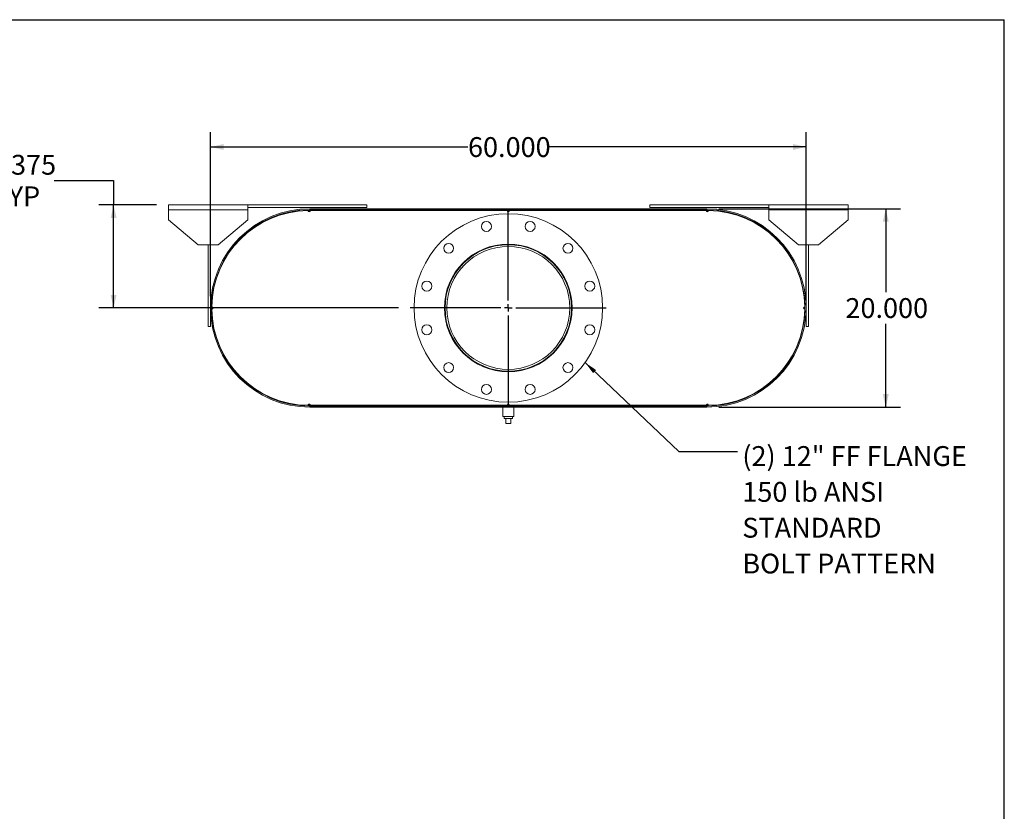
# Model space of a CAD drawing. Units: inches. Extents: x 0.5 to 10.5, y 0.5 to 7.9.
# Drawn here: x 6.4 to 10.5, y 4.6 to 7.9 of the extents above; entities that cross this region are included whole.
import ezdxf

# ---------------------------------------------------------------- set-up
doc = ezdxf.new("R2010")
doc.units = ezdxf.units.IN
doc.header["$MEASUREMENT"] = 0
doc.layers.add('FORMAT', color=7, linetype='Continuous')
doc.styles.add('SLDTEXTSTYLE0', font='TXT', dxfattribs={"width": 0.75})
doc.dimstyles.new('SLDDIMSTYLE0', dxfattribs={"dimtxt": 0.083333, "dimasz": 0.055, "dimexe": 0, "dimexo": 0.0625, "dimgap": 0.020833, "dimtad": 0, "dimtih": 1, "dimtoh": 1, "dimdec": 3, "dimlfac": 24, "dimrnd": 1e-09, "dimzin": 4, "dimdsep": 46, "dimtxsty": 'SLDTEXTSTYLE0', "dimsah": 1, "dimcen": 0.09, "dimadec": 0, "dimazin": 1, "dimtfac": 1, "dimtdec": 4, "dimtofl": 0, "dimtmove": 0, "dimatfit": 3, "dimfxl": 0, "dimfrac": 2, "dimtolj": 1, "dimtzin": 12, "dimarcsym": 0})
doc.dimstyles.new('SLDDIMSTYLE2', dxfattribs={"dimtxt": 0.18, "dimasz": 0.055, "dimexe": 0, "dimexo": 0.0625, "dimgap": 0, "dimtad": 0, "dimtih": 1, "dimtoh": 1, "dimdec": 0, "dimrnd": 1e-09, "dimzin": 0, "dimdsep": 46, "dimtxsty": 'Standard', "dimsah": 1, "dimcen": 0.09, "dimadec": 0, "dimazin": 0, "dimtfac": 0.055, "dimtdec": 0, "dimtofl": 0, "dimtmove": 0, "dimatfit": 3, "dimfxl": 0, "dimfrac": 2, "dimtolj": 1, "dimtzin": 0, "dimarcsym": 0})
doc.dimstyles.new('SLDDIMSTYLE4', dxfattribs={"dimtxt": 0.083333, "dimasz": 0.055, "dimexe": 0, "dimexo": 0.0625, "dimgap": 0.020833, "dimtad": 0, "dimtih": 1, "dimtoh": 1, "dimdec": 3, "dimlfac": 24, "dimrnd": 1e-09, "dimzin": 12, "dimdsep": 46, "dimtxsty": 'SLDTEXTSTYLE0', "dimsah": 1, "dimcen": 0.09, "dimadec": 0, "dimazin": 3, "dimtfac": 1, "dimtdec": 4, "dimtofl": 0, "dimtmove": 0, "dimatfit": 3, "dimfxl": 0, "dimfrac": 2, "dimtolj": 1, "dimtzin": 12, "dimarcsym": 0})

# ---------------------------------------------------------------- blocks, each defined once
blk = doc.blocks.new('_D_11')
at = {"layer": 'FORMAT'}
for p, q in [((9.3008, 7.0813), (10.0648, 7.0813)), ((10.0023, 7.0813), (10.0023, 6.7308)), ((10.0023, 6.2479), (10.0023, 6.5984)), ((9.3008, 6.2479), (10.0648, 6.2479))]:
    blk.add_line(p, q, dxfattribs=at)
for points in [[(10.0023, 7.0813), (9.9898, 7.0263), (10.0148, 7.0263)], [(10.0023, 6.2479), (10.0148, 6.3029), (9.9898, 6.3029)]]:
    blk.add_solid(points, dxfattribs=at)
at = {"layer": 'FORMAT', "insert": (9.833, 6.7058), "char_height": 0.08333, "attachment_point": 1, "style": 'SLDTEXTSTYLE0'}
blk.add_mtext('20.000', dxfattribs=at)
blk = doc.blocks.new('_D_12')
at = {"layer": 'FORMAT'}
for p, q in [((7.1675, 6.7146), (7.1675, 7.4031)), ((9.6675, 6.7146), (9.6675, 7.4031)), ((7.1675, 7.3406), (8.2482, 7.3406)), ((9.6675, 7.3406), (8.5868, 7.3406))]:
    blk.add_line(p, q, dxfattribs=at)
for points in [[(7.1675, 7.3406), (7.2225, 7.3281), (7.2225, 7.3531)], [(9.6675, 7.3406), (9.6125, 7.3531), (9.6125, 7.3281)]]:
    blk.add_solid(points, dxfattribs=at)
at = {"layer": 'FORMAT', "insert": (8.2482, 7.3818), "char_height": 0.08333, "attachment_point": 1, "style": 'SLDTEXTSTYLE0'}
blk.add_mtext('60.000', dxfattribs=at)
blk = doc.blocks.new('_D_13')
at = {"layer": 'FORMAT'}
for p, q in [((6.5103, 7.2001), (6.7603, 7.2001)), ((6.7603, 7.2001), (6.7603, 7.0969)), ((6.9404, 7.0969), (6.6978, 7.0969)), ((6.7603, 6.6646), (6.7603, 7.0969)), ((7.956, 6.6646), (6.6978, 6.6646))]:
    blk.add_line(p, q, dxfattribs=at)
for points in [[(6.7603, 7.0969), (6.7478, 7.0419), (6.7728, 7.0419)], [(6.7603, 6.6646), (6.7728, 6.7196), (6.7478, 6.7196)]]:
    blk.add_solid(points, dxfattribs=at)
at = {"layer": 'FORMAT', "char_height": 0.08333, "attachment_point": 1, "style": 'SLDTEXTSTYLE0'}
for s, insert in [('10.375', (6.1718, 7.3075)), ('TYP', (6.2516, 7.1751))]:
    blk.add_mtext(s, dxfattribs=dict(at, insert=insert))
blk = doc.blocks.new('SW_NOTE_8')
at = {"layer": 'FORMAT', "color": 0, "attachment_point": 1, "style": 'SLDTEXTSTYLE0'}
for s, insert, char_height in [('(2) 12" FF FLANGE', (0.02, 0.0226), 0.083333), ('150 lb ANSI', (0.02, -0.1279), 0.083333), ('STANDARD', (0.02, -0.2784), 0.08333), ('BOLT PATTERN', (0.02, -0.4288), 0.083333)]:
    blk.add_mtext(s, dxfattribs=dict(at, insert=insert, char_height=char_height))
blk = doc.blocks.new('SW_CENTERMARKSYMBOL_4')
at = {"layer": 'FORMAT', "color": 0}
for p, q in [((0, 0.0312), (0, 0.4115)), ((-0.0313, 0), (-0.4115, 0)), ((0, 0), (-0.0156, 0)), ((0, 0), (0, 0.0156)), ((0, 0), (0, -0.0156)), ((0, 0), (0.0156, 0)), ((0.0312, 0), (0.4115, 0)), ((0, -0.0313), (0, -0.4115))]:
    blk.add_line(p, q, dxfattribs=at)

msp = doc.modelspace()

# ---------------------------------------------------------------- linework, layer by layer
at = {"color": 7, "linetype": 'Continuous', "lineweight": 15}
for p, q in [((6.990387, 7.076073), (6.990387, 7.096906)), ((6.990387, 7.096906), (7.323721, 7.096906)), ((6.990387, 7.034406), (6.990387, 7.076073)), ((6.990387, 7.076073), (7.323721, 7.076073)), ((7.323721, 7.096906), (7.323721, 7.076073)), ((7.323721, 7.096906), (7.823721, 7.096906)), ((7.323721, 7.08649), (7.823721, 7.08649)), ((7.323721, 7.076073), (7.323721, 7.034406)), ((7.576325, 7.073394), (7.584137, 7.073469)), ((7.584137, 7.081281), (7.584137, 7.076923)), ((7.584137, 7.081281), (9.250804, 7.081281)), ((7.584137, 7.076923), (9.250804, 7.076923)), ((7.584137, 7.073469), (7.584137, 7.069111)), ((7.584137, 7.073469), (7.586741, 7.073469)), ((7.586741, 7.073469), (8.412262, 7.073469)), ((7.823721, 7.096906), (7.823721, 7.08649)), ((8.412262, 7.073469), (8.422679, 7.073469)), ((8.422679, 7.073469), (9.2482, 7.073469)), ((9.011221, 7.096906), (9.011221, 7.08649)), ((9.011221, 7.096906), (9.511221, 7.096906)), ((9.011221, 7.08649), (9.511221, 7.08649)), ((9.146637, 7.076923), (9.146637, 7.081281)), ((9.146637, 7.081281), (9.250804, 7.081281)), ((9.146637, 7.076923), (9.250804, 7.076923)), ((9.2482, 7.073469), (9.250804, 7.073469)), ((9.250804, 7.076923), (9.250804, 7.081281)), ((9.250804, 7.069111), (9.250804, 7.073469)), ((9.250804, 7.073469), (9.258616, 7.073394)), ((9.511221, 7.076073), (9.511221, 7.096906)), ((9.511221, 7.096906), (9.844554, 7.096906)), ((9.511221, 7.034406), (9.511221, 7.076073)), ((9.511221, 7.076073), (9.844554, 7.076073)), ((9.844554, 7.096906), (9.844554, 7.076073)), ((9.844554, 7.076073), (9.844554, 7.034406)), ((6.990387, 7.034406), (7.115387, 6.93024)), ((7.198721, 6.93024), (7.323721, 7.034406)), ((7.578737, 7.069075), (7.584137, 7.069111)), ((7.584137, 7.069111), (7.584385, 7.069111)), ((8.414619, 7.069111), (8.420322, 7.069111)), ((9.250556, 7.069111), (9.250804, 7.069111)), ((9.250804, 7.069111), (9.256204, 7.069075)), ((9.511221, 7.034406), (9.636221, 6.93024)), ((9.719554, 6.93024), (9.844554, 7.034406)), ((7.198721, 6.93024), (7.115387, 6.93024)), ((7.157054, 6.58649), (7.157054, 6.93024)), ((7.167471, 6.58649), (7.167471, 6.93024)), ((9.719554, 6.93024), (9.636221, 6.93024)), ((9.667471, 6.93024), (9.667471, 6.58649)), ((9.677887, 6.93024), (9.677887, 6.58649)), ((7.175308, 6.660119), (7.175308, 6.669111)), ((9.659633, 6.669111), (9.659633, 6.660119)), ((7.157054, 6.58649), (7.167471, 6.58649)), ((9.677887, 6.58649), (9.667471, 6.58649)), ((7.584137, 6.255761), (7.576325, 6.255835)), ((7.584137, 6.260119), (7.578737, 6.260155)), ((7.584137, 6.260119), (7.584137, 6.255761)), ((7.584385, 6.260119), (7.584137, 6.260119)), ((7.586741, 6.255761), (7.584137, 6.255761)), ((7.584137, 6.247948), (7.584137, 6.252306)), ((9.250804, 6.252306), (7.584137, 6.252306)), ((7.688304, 6.252306), (7.584137, 6.252306)), ((9.250804, 6.247948), (7.584137, 6.247948)), ((7.688304, 6.247948), (7.584137, 6.247948)), ((7.586741, 6.255761), (8.412262, 6.255761)), ((7.688304, 6.252306), (7.688304, 6.247948)), ((8.394033, 6.247948), (8.394033, 6.208886)), ((8.422679, 6.255761), (8.412262, 6.255761)), ((8.420322, 6.260119), (8.414619, 6.260119)), ((8.422679, 6.255761), (9.2482, 6.255761)), ((8.440908, 6.208886), (8.440908, 6.247948)), ((9.250804, 6.255761), (9.2482, 6.255761)), ((9.250804, 6.260119), (9.250556, 6.260119)), ((9.256204, 6.260155), (9.250804, 6.260119)), ((9.250804, 6.255761), (9.250804, 6.260119)), ((9.258616, 6.255835), (9.250804, 6.255761)), ((9.250804, 6.247948), (9.250804, 6.252306)), ((8.417471, 6.208886), (8.394033, 6.208886)), ((8.400075, 6.208886), (8.400075, 6.200552)), ((8.440908, 6.208886), (8.417471, 6.208886)), ((8.434866, 6.200552), (8.434866, 6.208886)), ((8.400075, 6.200552), (8.434866, 6.200552)), ((8.407054, 6.179719), (8.407054, 6.200552)), ((8.407054, 6.179719), (8.427887, 6.179719)), ((8.427887, 6.179719), (8.427887, 6.200552))]:
    msp.add_line(p, q, dxfattribs=at)
for centre, radius in [((8.417471, 6.664615), 0.395833), ((8.325806, 7.006713), 0.020833), ((8.509136, 7.006713), 0.020833), ((8.167037, 6.915048), 0.020833), ((8.417471, 6.664615), 0.268229), ((8.417471, 6.664615), 0.265625), ((8.417471, 6.664615), 0.258125), ((8.667904, 6.915048), 0.020833), ((8.075372, 6.75628), 0.020833), ((8.759569, 6.75628), 0.020833), ((8.075372, 6.57295), 0.020833), ((8.759569, 6.57295), 0.020833), ((8.167037, 6.414181), 0.020833), ((8.667904, 6.414181), 0.020833), ((8.325806, 6.322516), 0.020833), ((8.509136, 6.322516), 0.020833)]:
    msp.add_circle(centre, radius, dxfattribs=at)
for centre, radius, start, end in [((7.584137, 6.664615), 0.416667, 90, 270), ((7.584137, 6.664615), 0.412308, 90, 270), ((7.581533, 6.664615), 0.408854, 90.729887, 179.270113), ((7.581533, 7.073469), 0.005208, 180.364944, 0), ((8.417471, 7.073469), 0.005208, 180, 0), ((9.253408, 7.073469), 0.005208, 180, 359.635056), ((9.250804, 6.664615), 0.416667, 270, 90), ((9.250804, 6.664615), 0.412308, 270, 90), ((9.253408, 6.664615), 0.408854, 0.729887, 89.270113), ((7.172679, 6.664615), 0.005208, 270.364944, 89.635056), ((7.581533, 6.664615), 0.408854, 180.729887, 269.270113), ((9.253408, 6.664615), 0.408854, 270.729887, 359.270113), ((9.662262, 6.664615), 0.005208, 90.364944, 269.635056), ((7.581533, 6.255761), 0.005208, 0, 179.635056), ((8.417471, 6.255761), 0.005208, 0, 180), ((9.253408, 6.255761), 0.005208, 0.364944, 180)]:
    msp.add_arc(centre, radius, start, end, dxfattribs=at)
at = {"layer": 'FORMAT'}
for p in [(0.499997, 7.875002), (10.499997, 0.500002)]:
    msp.add_line(p, (10.499997, 7.875002), dxfattribs=at)

# ---------------------------------------------------------------- block references
for name, p in [('SW_CENTERMARKSYMBOL_4', (8.417471, 6.664615)), ('SW_NOTE_8', (9.379977, 6.061754))]:
    msp.add_blockref(name, p, dxfattribs=at)

# ---------------------------------------------------------------- dimensions: what is measured, and where the dimension line sits
dim = msp.add_linear_dim(base=(7.167471, 7.340552), p1=(9.667471, 6.664615), p2=(7.167471, 6.664615), dimstyle='SLDDIMSTYLE0', dxfattribs=at)
dim.commit()
dim.dimension.update_dxf_attribs({"geometry": '_D_12', "text_midpoint": (8.417471, 7.340552), "dimtype": 160})
dim = msp.add_linear_dim(base=(6.760347, 7.096906), p1=(8.006012, 6.664615), p2=(6.990387, 7.096906), angle=90, text='<>\\PTYP', dimstyle='SLDDIMSTYLE4', dxfattribs=at)
dim.commit()
dim.dimension.update_dxf_attribs({"geometry": '_D_13', "text_midpoint": (6.760347, 7.200101), "dimtype": 160})
dim = msp.add_linear_dim(base=(10.002289, 6.247948), p1=(9.250804, 7.081281), p2=(9.250804, 6.247948), angle=90, dimstyle='SLDDIMSTYLE0', dxfattribs=at)
dim.commit()
dim.dimension.update_dxf_attribs({"geometry": '_D_11', "text_midpoint": (10.002289, 6.664615), "dimtype": 160})

# ---------------------------------------------------------------- leaders
msp.add_leader([(8.739996, 6.435133), (9.133914, 6.061754), (9.379977, 6.061754)], dimstyle='SLDDIMSTYLE2', dxfattribs=at)

doc.saveas('drawing.dxf')
